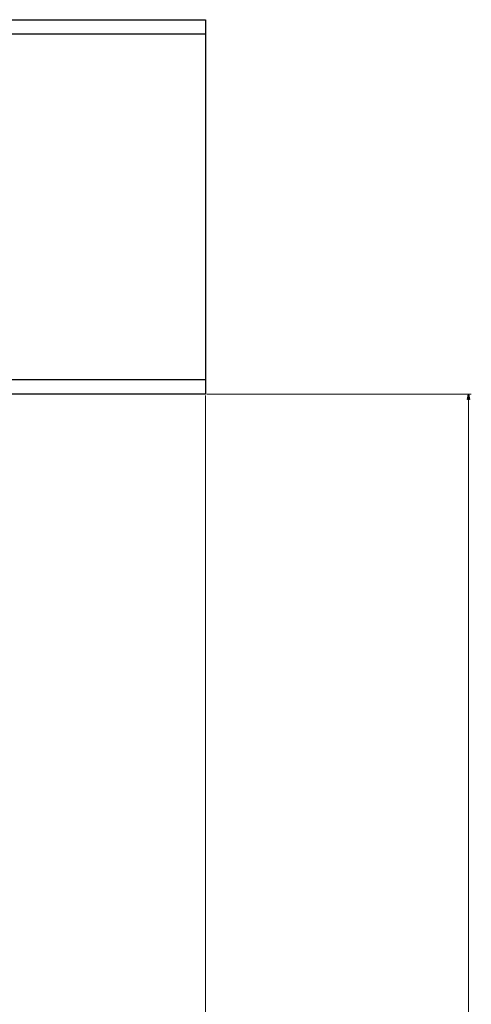
# Model space of a CAD drawing. Units: millimetres. Extents: x 4847 to 8307, y -10254 to -5939.
# Drawn here: x 8016 to 8219, y -7594 to -7152 of the extents above; entities that cross this region are included whole.
import ezdxf

# ---------------------------------------------------------------- set-up
doc = ezdxf.new("R2010")
doc.units = ezdxf.units.MM
doc.header["$MEASUREMENT"] = 0

msp = doc.modelspace()

# ---------------------------------------------------------------- linework, layer by layer
at = {"lineweight": 30}
for points in [[(7887.5691, -7151.6363), (7887.5691, -7151.6363), (8099.7327, -7151.6363), (8099.7327, -7151.6363)], [(8099.7327, -7151.6363), (8099.7327, -7151.6363), (8099.7327, -7158.1482), (8099.7327, -7158.1482)], [(8099.7327, -7158.1482), (8099.7327, -7158.1482), (7887.5691, -7158.1482), (7887.5691, -7158.1482)], [(7887.5691, -7313.1745), (7887.5691, -7313.1745), (8099.7327, -7313.1745), (8099.7327, -7313.1745)], [(8099.7327, -7313.1745), (8099.7327, -7313.1745), (8099.7327, -7319.6866), (8099.7327, -7319.6866)], [(8099.7327, -7319.6866), (8099.7327, -7319.6866), (7887.5691, -7319.6866), (7887.5691, -7319.6866)]]:
    msp.add_open_spline(points, degree=3, dxfattribs=at)
msp.add_open_spline([(8099.7327, -7158.1482), (8099.7327, -7158.1482), (8099.7327, -7158.337), (8099.7327, -7158.337), (8099.7327, -7158.337), (8099.7327, -7158.337), (8099.7327, -7158.9026), (8099.7327, -7158.9026), (8099.7327, -7158.9026), (8099.7327, -7158.9026), (8099.7326, -7159.842), (8099.7326, -7159.842), (8099.7326, -7159.842), (8099.7326, -7159.842), (8099.7327, -7161.1509), (8099.7327, -7161.1509), (8099.7327, -7161.1509), (8099.7327, -7161.1509), (8099.7327, -7162.8228), (8099.7327, -7162.8228), (8099.7327, -7162.8228), (8099.7327, -7162.8228), (8099.7326, -7164.8495), (8099.7326, -7164.8495), (8099.7326, -7164.8495), (8099.7326, -7164.8495), (8099.7327, -7167.2213), (8099.7327, -7167.2213), (8099.7327, -7167.2213), (8099.7327, -7167.2213), (8099.7327, -7169.9264), (8099.7327, -7169.9264), (8099.7327, -7169.9264), (8099.7327, -7169.9264), (8099.7326, -7172.9519), (8099.7326, -7172.9519), (8099.7326, -7172.9519), (8099.7326, -7172.9519), (8099.7326, -7176.2828), (8099.7326, -7176.2828), (8099.7326, -7176.2828), (8099.7326, -7176.2828), (8099.7327, -7179.9031), (8099.7327, -7179.9031), (8099.7327, -7179.9031), (8099.7327, -7179.9031), (8099.7327, -7183.7949), (8099.7327, -7183.7949), (8099.7327, -7183.7949), (8099.7327, -7183.7949), (8099.7327, -7187.9395), (8099.7327, -7187.9395), (8099.7327, -7187.9395), (8099.7327, -7187.9395), (8099.7326, -7192.3165), (8099.7326, -7192.3165), (8099.7326, -7192.3165), (8099.7326, -7192.3165), (8099.7327, -7196.9048), (8099.7327, -7196.9048), (8099.7327, -7196.9048), (8099.7327, -7196.9048), (8099.7326, -7201.6819), (8099.7326, -7201.6819), (8099.7326, -7201.6819), (8099.7326, -7201.6819), (8099.7327, -7206.6244), (8099.7327, -7206.6244), (8099.7327, -7206.6244), (8099.7327, -7206.6244), (8099.7327, -7211.7085), (8099.7327, -7211.7085), (8099.7327, -7211.7085), (8099.7327, -7211.7085), (8099.7327, -7216.9092), (8099.7327, -7216.9092), (8099.7327, -7216.9092), (8099.7327, -7216.9092), (8099.7327, -7222.2013), (8099.7327, -7222.2013), (8099.7327, -7222.2013), (8099.7327, -7222.2013), (8099.7327, -7227.5591), (8099.7327, -7227.5591), (8099.7327, -7227.5591), (8099.7327, -7227.5591), (8099.7327, -7232.9563), (8099.7327, -7232.9563), (8099.7327, -7232.9563), (8099.7327, -7232.9563), (8099.7327, -7238.3666), (8099.7327, -7238.3666), (8099.7327, -7238.3666), (8099.7327, -7238.3666), (8099.7327, -7243.7638), (8099.7327, -7243.7638), (8099.7327, -7243.7638), (8099.7327, -7243.7638), (8099.7327, -7249.1214), (8099.7327, -7249.1214), (8099.7327, -7249.1214), (8099.7327, -7249.1214), (8099.7327, -7254.4135), (8099.7327, -7254.4135), (8099.7327, -7254.4135), (8099.7327, -7254.4135), (8099.7327, -7259.6143), (8099.7327, -7259.6143), (8099.7327, -7259.6143), (8099.7327, -7259.6143), (8099.7327, -7264.6983), (8099.7327, -7264.6983), (8099.7327, -7264.6983), (8099.7327, -7264.6983), (8099.7326, -7269.641), (8099.7326, -7269.641), (8099.7326, -7269.641), (8099.7326, -7269.641), (8099.7327, -7274.418), (8099.7327, -7274.418), (8099.7327, -7274.418), (8099.7327, -7274.418), (8099.7326, -7279.0062), (8099.7326, -7279.0062), (8099.7326, -7279.0062), (8099.7326, -7279.0062), (8099.7327, -7283.3832), (8099.7327, -7283.3832), (8099.7327, -7283.3832), (8099.7327, -7283.3832), (8099.7327, -7287.5278), (8099.7327, -7287.5278), (8099.7327, -7287.5278), (8099.7327, -7287.5278), (8099.7327, -7291.4198), (8099.7327, -7291.4198), (8099.7327, -7291.4198), (8099.7327, -7291.4198), (8099.7326, -7295.0399), (8099.7326, -7295.0399), (8099.7326, -7295.0399), (8099.7326, -7295.0399), (8099.7326, -7298.3709), (8099.7326, -7298.3709), (8099.7326, -7298.3709), (8099.7326, -7298.3709), (8099.7327, -7301.3963), (8099.7327, -7301.3963), (8099.7327, -7301.3963), (8099.7327, -7301.3963), (8099.7327, -7304.1015), (8099.7327, -7304.1015), (8099.7327, -7304.1015), (8099.7327, -7304.1015), (8099.7326, -7306.4732), (8099.7326, -7306.4732), (8099.7326, -7306.4732), (8099.7326, -7306.4732), (8099.7327, -7308.4999), (8099.7327, -7308.4999), (8099.7327, -7308.4999), (8099.7327, -7308.4999), (8099.7327, -7310.1718), (8099.7327, -7310.1718), (8099.7327, -7310.1718), (8099.7327, -7310.1718), (8099.7326, -7311.4807), (8099.7326, -7311.4807), (8099.7326, -7311.4807), (8099.7326, -7311.4807), (8099.7327, -7312.4203), (8099.7327, -7312.4203), (8099.7327, -7312.4203), (8099.7327, -7312.4203), (8099.7327, -7312.9857), (8099.7327, -7312.9857), (8099.7327, -7312.9857), (8099.7327, -7312.9857), (8099.7327, -7313.1745), (8099.7327, -7313.1745)], degree=3, knots=[0, 0, 0, 0, 0.02173913, 0.02173913, 0.02173913, 0.02173913, 0.04347826, 0.04347826, 0.04347826, 0.04347826, 0.06521739, 0.06521739, 0.06521739, 0.06521739, 0.08695652, 0.08695652, 0.08695652, 0.08695652, 0.10869565, 0.10869565, 0.10869565, 0.10869565, 0.13043478, 0.13043478, 0.13043478, 0.13043478, 0.15217391, 0.15217391, 0.15217391, 0.15217391, 0.17391304, 0.17391304, 0.17391304, 0.17391304, 0.19565217, 0.19565217, 0.19565217, 0.19565217, 0.2173913, 0.2173913, 0.2173913, 0.2173913, 0.23913043, 0.23913043, 0.23913043, 0.23913043, 0.26086957, 0.26086957, 0.26086957, 0.26086957, 0.2826087, 0.2826087, 0.2826087, 0.2826087, 0.30434783, 0.30434783, 0.30434783, 0.30434783, 0.32608696, 0.32608696, 0.32608696, 0.32608696, 0.34782609, 0.34782609, 0.34782609, 0.34782609, 0.36956522, 0.36956522, 0.36956522, 0.36956522, 0.39130435, 0.39130435, 0.39130435, 0.39130435, 0.41304348, 0.41304348, 0.41304348, 0.41304348, 0.43478261, 0.43478261, 0.43478261, 0.43478261, 0.45652174, 0.45652174, 0.45652174, 0.45652174, 0.47826087, 0.47826087, 0.47826087, 0.47826087, 0.5, 0.5, 0.5, 0.5, 0.52173913, 0.52173913, 0.52173913, 0.52173913, 0.54347826, 0.54347826, 0.54347826, 0.54347826, 0.56521739, 0.56521739, 0.56521739, 0.56521739, 0.58695652, 0.58695652, 0.58695652, 0.58695652, 0.60869565, 0.60869565, 0.60869565, 0.60869565, 0.63043478, 0.63043478, 0.63043478, 0.63043478, 0.65217391, 0.65217391, 0.65217391, 0.65217391, 0.67391304, 0.67391304, 0.67391304, 0.67391304, 0.69565217, 0.69565217, 0.69565217, 0.69565217, 0.7173913, 0.7173913, 0.7173913, 0.7173913, 0.73913043, 0.73913043, 0.73913043, 0.73913043, 0.76086957, 0.76086957, 0.76086957, 0.76086957, 0.7826087, 0.7826087, 0.7826087, 0.7826087, 0.80434783, 0.80434783, 0.80434783, 0.80434783, 0.82608696, 0.82608696, 0.82608696, 0.82608696, 0.84782609, 0.84782609, 0.84782609, 0.84782609, 0.86956522, 0.86956522, 0.86956522, 0.86956522, 0.89130435, 0.89130435, 0.89130435, 0.89130435, 0.91304348, 0.91304348, 0.91304348, 0.91304348, 0.93478261, 0.93478261, 0.93478261, 0.93478261, 0.95652174, 0.95652174, 0.95652174, 0.95652174, 1, 1, 1, 1], dxfattribs=at)
at = {"lineweight": 0}
for points in [[(8099.7327, -7320.3116), (8099.7327, -7320.3116), (8099.7327, -9003.1586), (8099.7327, -9003.1586)], [(8100.3577, -7319.6866), (8100.3577, -7319.6866), (8218.926, -7319.6866), (8218.926, -7319.6866)], [(8217.676, -7322.1866), (8217.676, -7322.1866), (8217.676, -8913.6645), (8217.676, -8913.6645)]]:
    msp.add_open_spline(points, degree=3, dxfattribs=at)
for points in [[(8217.2593, -7322.1866), (8217.2593, -7322.1866), (8217.676, -7319.6866), (8217.676, -7319.6866), (8217.676, -7319.6866), (8217.676, -7319.6866), (8217.2593, -7322.1866), (8217.2593, -7322.1866)], [(8217.676, -7319.6866), (8217.676, -7319.6866), (8218.0926, -7322.1866), (8218.0926, -7322.1866), (8218.0926, -7322.1866), (8218.0926, -7322.1866), (8217.2593, -7322.1866), (8217.2593, -7322.1866)]]:
    msp.add_open_spline(points, degree=3, knots=[0, 0, 0, 0, 0.33333333, 0.33333333, 0.33333333, 0.33333333, 1, 1, 1, 1])
at = {"lineweight": 9}
msp.add_open_spline([(8217.2593, -7322.1866), (8217.2593, -7322.1866), (8217.676, -7319.6866), (8217.676, -7319.6866)], degree=3, dxfattribs=at)
msp.add_open_spline([(8217.676, -7319.6866), (8217.676, -7319.6866), (8218.0926, -7322.1866), (8218.0926, -7322.1866), (8218.0926, -7322.1866), (8218.0926, -7322.1866), (8217.2593, -7322.1866), (8217.2593, -7322.1866)], degree=3, knots=[0, 0, 0, 0, 0.33333333, 0.33333333, 0.33333333, 0.33333333, 1, 1, 1, 1], dxfattribs=at)

doc.saveas('drawing.dxf')
